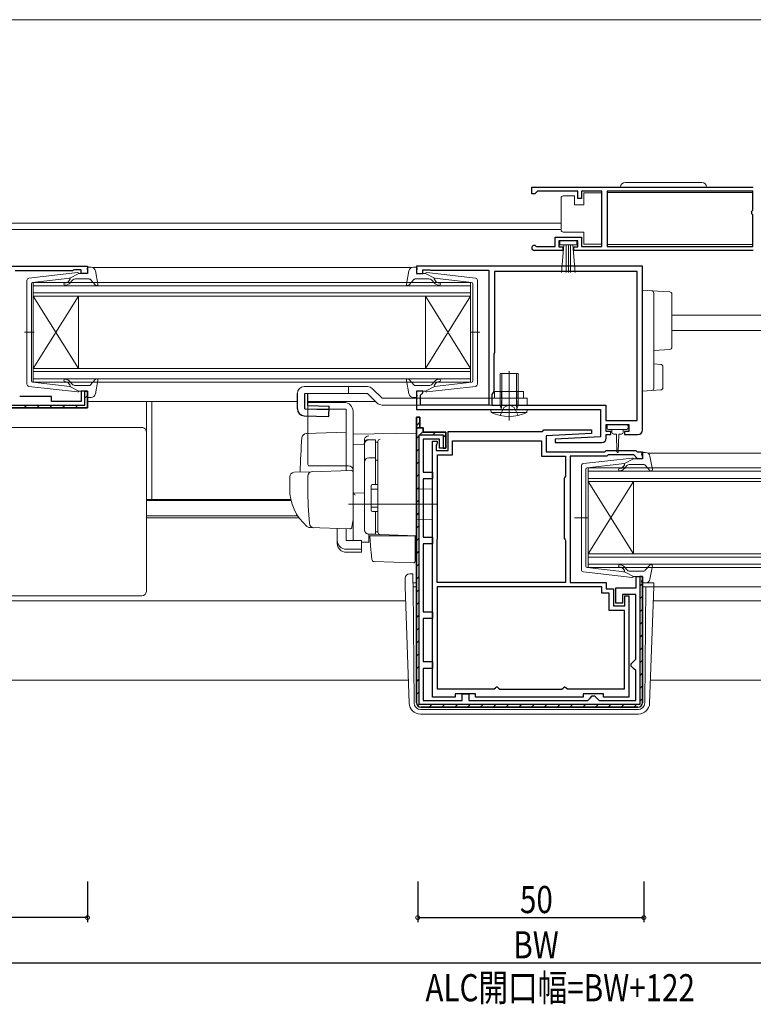
# Model space of a CAD drawing. Extents: x 0 to 1133, y 0 to 806.
# Drawn here: x 592 to 754, y 201 to 419 of the extents above; entities that cross this region are included whole.
import ezdxf

# ---------------------------------------------------------------- set-up
doc = ezdxf.new("R2010")
doc.units = 0
doc.linetypes.add('YHIDDEN_1', pattern=[4, 3, -1])
for name, color, linetype in [('YKK_11', 7, 'CONTINUOUS'), ('YKK_12', 2, 'CONTINUOUS'), ('YKK_13', 4, 'CONTINUOUS'), ('YKK_D', 6, 'CONTINUOUS')]:
    doc.layers.add(name, color=color, linetype=linetype)
doc.styles.get("Standard").update_dxf_attribs({"font": 'ROMANS.SHX', "bigfont": 'EXTFONT.SHX'})

msp = doc.modelspace()

# ---------------------------------------------------------------- linework, layer by layer
at = {"layer": 'YKK_11', "color": 7, "linetype": 'Continuous', "lineweight": 30, "ltscale": 0.5}
for p, q in [((705.14, 380.14), (705.14, 381.64)), ((705.14, 381.64), (754.14, 381.64)), ((705.14, 381.64), (754.14, 381.64)), ((705.84, 380.14), (705.14, 380.14)), ((706.14, 380.44), (705.84, 380.14)), ((706.44, 380.74), (706.14, 380.44)), ((715.34, 380.74), (706.44, 380.74)), ((715.34, 379.14), (715.34, 380.74)), ((716.14, 379.14), (715.34, 379.14)), ((716.14, 380.74), (716.14, 379.14)), ((720.63, 380.74), (716.14, 380.74)), ((720.63, 368.54), (720.63, 380.74)), ((721.83, 380.74), (721.83, 368.54)), ((754.04, 380.74), (721.83, 380.74)), ((754.04, 376.54), (754.04, 380.74)), ((753.84, 376.34), (754.04, 376.54)), ((753.84, 375.74), (753.84, 376.34)), ((754.04, 375.54), (753.84, 375.74)), ((754.04, 368.54), (754.04, 375.54)), ((710.34, 370.54), (716.14, 370.54)), ((710.34, 368.54), (710.34, 370.54)), ((716.14, 370.54), (716.14, 368.54)), ((706.04, 368.61), (706.23, 368.54)), ((706.23, 368.54), (710.34, 368.54)), ((711.14, 369.74), (711.14, 368.44)), ((715.34, 369.74), (711.14, 369.74)), ((711.14, 368.44), (712.04, 368.44)), ((712.04, 368.44), (712.04, 367.64)), ((714.44, 368.44), (715.34, 368.44)), ((714.44, 367.64), (714.44, 368.44)), ((715.34, 368.44), (715.34, 369.74)), ((716.14, 368.54), (720.63, 368.54)), ((721.83, 368.54), (754.04, 368.54)), ((712.04, 367.64), (705.69, 367.64)), ((754.14, 367.64), (714.44, 367.64)), ((559.94, 364.14), (606.94, 364.14)), ((606.94, 364.14), (606.94, 362.54)), ((679.64, 364.14), (679.64, 362.54)), ((729.64, 364.14), (679.64, 364.14)), ((729.64, 327.94), (729.64, 364.14)), ((603.64, 363.14), (590.94, 363.14)), ((603.86, 363.24), (603.64, 363.14)), ((604.08, 363.34), (603.86, 363.24)), ((605.54, 363.34), (604.08, 363.34)), ((605.54, 362.54), (605.54, 363.34)), ((606.94, 362.54), (605.54, 362.54)), ((679.64, 362.54), (681.04, 362.54)), ((681.04, 363.34), (682.61, 363.34)), ((681.04, 362.54), (681.04, 363.34)), ((682.61, 363.34), (682.77, 363.29)), ((682.77, 363.29), (682.94, 363.24)), ((682.94, 363.24), (695.64, 363.24)), ((695.64, 363.24), (695.64, 333.44)), ((696.94, 362.94), (696.94, 345.04)), ((728.44, 362.94), (696.94, 362.94)), ((728.44, 330.04), (728.44, 362.94)), ((728.44, 330.04), (728.44, 362.94)), ((696.84, 344.82), (696.74, 344.6)), ((696.74, 344.6), (696.74, 336.44)), ((696.94, 345.04), (696.84, 344.82)), ((598.94, 335.34), (591.94, 335.34)), ((598.94, 334.24), (598.94, 335.34)), ((605.54, 336.54), (605.54, 334.24)), ((606.94, 336.54), (605.54, 336.54)), ((606.34, 336.54), (606.94, 336.54)), ((606.34, 333.44), (606.34, 336.54)), ((606.94, 336.54), (606.94, 332.84)), ((606.94, 332.84), (606.94, 336.54)), ((679.64, 336.54), (679.64, 332.44)), ((681.04, 336.54), (679.64, 336.54)), ((680.54, 335.64), (680.74, 335.84)), ((680.54, 333.44), (680.54, 335.64)), ((680.74, 335.84), (681.04, 336.14)), ((681.04, 336.14), (681.04, 336.54)), ((696.74, 336.44), (696.34, 335.75)), ((696.34, 335.75), (696.34, 333.44)), ((578.54, 333.44), (606.34, 333.44)), ((605.54, 334.24), (598.94, 334.24)), ((695.64, 333.44), (680.54, 333.44)), ((696.34, 333.44), (721.54, 333.44)), ((721.54, 333.44), (721.54, 330.04)), ((578.94, 332.84), (606.94, 332.84)), ((578.94, 332.84), (606.94, 332.84)), ((606.94, 332.84), (578.94, 332.84)), ((679.64, 332.44), (720.34, 332.44)), ((720.34, 332.44), (720.34, 326.44)), ((679.64, 330.74), (679.64, 328.44)), ((680.44, 330.74), (679.64, 330.74)), ((679.64, 330.74), (680.44, 330.74)), ((679.64, 267.64), (679.64, 330.74)), ((680.44, 328.44), (680.44, 330.74)), ((680.44, 330.74), (680.44, 328.44)), ((721.54, 330.04), (728.44, 330.04)), ((721.64, 329.14), (726.64, 329.14)), ((721.64, 327.64), (721.64, 329.14)), ((726.64, 329.14), (726.64, 327.64)), ((679.64, 328.44), (679.64, 267.64)), ((679.64, 328.44), (680.44, 328.44)), ((679.64, 328.44), (680.44, 328.44)), ((680.44, 328.44), (679.64, 328.44)), ((680.24, 326.84), (685.54, 326.84)), ((680.24, 267.24), (680.24, 326.84)), ((681.14, 328.44), (680.44, 328.44)), ((680.44, 328.44), (681.14, 328.44)), ((681.14, 327.44), (681.14, 328.44)), ((681.14, 328.44), (681.14, 327.44)), ((686.14, 327.44), (681.14, 327.44)), ((681.14, 327.44), (686.14, 327.44)), ((685.54, 326.84), (685.54, 323.94)), ((686.14, 323.94), (686.14, 327.44)), ((686.14, 327.44), (686.14, 323.94)), ((686.64, 327.64), (707.54, 327.64)), ((686.64, 323.44), (686.64, 327.64)), ((707.54, 327.64), (707.84, 327.94)), ((707.84, 327.94), (718.33, 327.94)), ((718.35, 327.17), (708.34, 326.64)), ((708.34, 326.64), (708.34, 323.14)), ((718.33, 327.94), (718.35, 327.17)), ((722.64, 327.64), (721.64, 327.64)), ((721.64, 326.94), (722.64, 326.94)), ((721.64, 326.14), (721.64, 326.94)), ((722.64, 326.94), (722.64, 327.64)), ((725.64, 327.64), (725.64, 326.94)), ((726.64, 327.64), (725.64, 327.64)), ((725.64, 326.94), (728.64, 326.94)), ((681.14, 325.94), (681.14, 318.64)), ((684.74, 325.94), (681.14, 325.94)), ((683.24, 325.44), (684.24, 325.44)), ((683.24, 268.84), (683.24, 325.44)), ((684.14, 324.82), (684.04, 324.6)), ((684.04, 324.6), (684.04, 323.44)), ((684.24, 325.04), (684.14, 324.82)), ((684.24, 325.44), (684.24, 325.04)), ((684.74, 323.94), (684.74, 325.94)), ((687.64, 325.54), (707.34, 325.54)), ((687.64, 322.44), (687.64, 325.54)), ((707.34, 325.54), (707.34, 322.14)), ((720.34, 326.44), (710.33, 325.92)), ((710.33, 325.92), (710.35, 325.14)), ((710.35, 325.14), (720.64, 325.14)), ((684.04, 323.44), (686.64, 323.44)), ((684.34, 322.44), (687.64, 322.44)), ((684.34, 304.04), (684.34, 322.44)), ((686.14, 323.94), (684.74, 323.94)), ((685.54, 323.94), (686.14, 323.94)), ((708.34, 323.14), (721.34, 323.14)), ((721.34, 323.14), (721.64, 323.44)), ((721.64, 323.44), (728.14, 323.44)), ((722.05, 322.44), (721.75, 322.14)), ((727.72, 322.44), (722.05, 322.44)), ((728.15, 322.02), (727.72, 322.44)), ((728.14, 323.44), (728.44, 323.14)), ((728.44, 323.14), (729.64, 323.14)), ((729.64, 323.14), (729.64, 321.54)), ((707.34, 322.14), (712.64, 322.14)), ((712.64, 322.14), (712.64, 317.76)), ((713.64, 322.14), (713.64, 294.24)), ((721.75, 322.14), (713.64, 322.14)), ((728.24, 321.82), (728.15, 322.02)), ((728.54, 321.54), (728.24, 321.82)), ((729.64, 321.54), (728.54, 321.54)), ((681.14, 318.64), (683.24, 318.64)), ((683.24, 318.64), (683.24, 317.14)), ((681.14, 317.14), (681.14, 304.24)), ((683.24, 317.14), (681.14, 317.14)), ((712.49, 317.5), (712.34, 317.24)), ((712.34, 317.24), (712.34, 304.04)), ((712.64, 317.76), (712.49, 317.5)), ((681.14, 304.24), (683.24, 304.24)), ((681.14, 302.74), (681.14, 287.74)), ((683.24, 302.74), (681.14, 302.74)), ((683.24, 304.24), (683.24, 302.74)), ((684.24, 303.71), (684.29, 303.88)), ((684.24, 294.24), (684.24, 303.71)), ((684.29, 303.88), (684.34, 304.04)), ((712.34, 304.04), (712.49, 303.78)), ((712.49, 303.78), (712.64, 303.52)), ((712.64, 303.52), (712.64, 294.24)), ((712.64, 294.24), (684.24, 294.24)), ((712.64, 294.24), (684.24, 294.24)), ((713.64, 294.24), (721.64, 294.24)), ((721.64, 294.24), (721.64, 292.84)), ((728.24, 295.54), (729.64, 295.54)), ((728.24, 293.04), (728.24, 295.54)), ((729.04, 295.54), (729.04, 267.24)), ((729.64, 295.54), (729.04, 295.54)), ((729.64, 267.64), (729.64, 295.54)), ((729.64, 295.54), (729.64, 267.64)), ((684.24, 293.24), (684.24, 270.74)), ((720.64, 293.24), (684.24, 293.24)), ((720.64, 293.24), (684.24, 293.24)), ((720.64, 291.84), (720.64, 293.24)), ((722.24, 291.84), (720.64, 291.84)), ((721.64, 292.84), (723.24, 292.84)), ((722.24, 288.04), (722.24, 291.84)), ((723.24, 292.84), (723.24, 289.04)), ((723.74, 293.04), (728.24, 293.04)), ((723.74, 289.64), (723.74, 293.04)), ((725.24, 289.64), (723.74, 289.64)), ((725.24, 291.54), (725.24, 289.64)), ((728.14, 291.54), (725.24, 291.54)), ((725.74, 291.24), (726.64, 291.24)), ((725.74, 289.04), (725.74, 291.24)), ((726.64, 291.24), (726.64, 268.84)), ((728.14, 277.24), (728.14, 291.54)), ((681.14, 287.74), (683.24, 287.74)), ((683.24, 287.74), (683.24, 286.24)), ((725.64, 288.04), (722.24, 288.04)), ((723.24, 289.04), (725.74, 289.04)), ((725.64, 270.74), (725.64, 288.04)), ((681.14, 286.24), (681.14, 276.74)), ((683.24, 286.24), (681.14, 286.24)), ((681.14, 276.74), (683.24, 276.74)), ((683.24, 276.74), (683.24, 275.24)), ((727.14, 276.24), (727.64, 276.74)), ((727.64, 276.74), (728.14, 277.24)), ((681.14, 275.24), (681.14, 268.14)), ((683.24, 275.24), (681.14, 275.24)), ((727.14, 275.74), (727.14, 276.24)), ((727.64, 275.24), (727.14, 275.74)), ((728.14, 274.74), (727.64, 275.24)), ((728.14, 268.14), (728.14, 274.74)), ((684.24, 270.74), (696.82, 270.74)), ((696.82, 270.74), (697.1, 270.94)), ((697.1, 270.94), (697.39, 271.14)), ((697.39, 271.14), (697.49, 271.14)), ((697.49, 271.14), (697.78, 270.89)), ((697.78, 270.89), (698.08, 270.64)), ((698.08, 270.64), (711.8, 270.64)), ((711.8, 270.64), (712.09, 270.89)), ((712.09, 270.89), (712.39, 271.14)), ((712.39, 271.14), (712.49, 271.14)), ((712.49, 271.14), (712.77, 270.94)), ((712.77, 270.94), (713.05, 270.74)), ((713.05, 270.74), (725.64, 270.74)), ((681.14, 268.14), (689.74, 268.14)), ((688.24, 268.84), (683.24, 268.84)), ((688.24, 269.64), (688.24, 268.84)), ((692.74, 269.64), (688.24, 269.64)), ((689.74, 269.64), (691.24, 269.64)), ((689.74, 268.14), (689.74, 269.64)), ((691.24, 269.64), (691.24, 268.14)), ((691.24, 268.14), (717.54, 268.14)), ((692.74, 268.84), (692.74, 269.64)), ((716.54, 268.84), (692.74, 268.84)), ((716.54, 269.64), (716.54, 268.84)), ((721.04, 269.64), (716.54, 269.64)), ((717.54, 268.14), (718.04, 268.64)), ((718.04, 268.64), (718.54, 269.14)), ((718.54, 269.14), (719.04, 269.14)), ((719.04, 269.14), (719.54, 268.64)), ((719.54, 268.64), (720.04, 268.14)), ((720.04, 268.14), (728.14, 268.14)), ((721.04, 268.84), (721.04, 269.64)), ((726.64, 268.84), (721.04, 268.84)), ((729.04, 267.24), (680.24, 267.24)), ((680.64, 266.64), (728.64, 266.64)), ((728.64, 266.64), (680.64, 266.64))]:
    msp.add_line(p, q, dxfattribs=at)
at = {"layer": 'YKK_11', "color": 7}
for p, q in [((606.34, 334.99), (606.94, 335.59)), ((592.88, 332.84), (593.48, 333.44)), ((595.71, 332.84), (596.31, 333.44)), ((598.54, 332.84), (599.14, 333.44)), ((601.36, 332.84), (601.96, 333.44)), ((604.19, 332.84), (604.79, 333.44)), ((679.64, 328.87), (680.44, 329.67)), ((679.64, 326.04), (680.24, 326.64)), ((680.44, 326.84), (681.18, 327.59)), ((683.27, 326.84), (683.87, 327.44)), ((685.54, 326.28), (686.14, 326.88)), ((679.64, 323.21), (680.24, 323.81)), ((679.64, 320.38), (680.24, 320.98)), ((679.64, 317.56), (680.24, 318.16)), ((679.64, 314.73), (680.24, 315.33)), ((679.64, 311.9), (680.24, 312.5)), ((679.64, 309.07), (680.24, 309.67)), ((679.64, 306.24), (680.24, 306.84)), ((679.64, 303.41), (680.24, 304.01)), ((679.64, 300.59), (680.24, 301.19)), ((679.64, 297.76), (680.24, 298.36)), ((679.64, 294.93), (680.24, 295.53)), ((729.04, 293.42), (729.64, 294.02)), ((679.64, 292.1), (680.24, 292.7)), ((679.64, 289.27), (680.24, 289.87)), ((729.04, 290.59), (729.64, 291.19)), ((729.04, 287.76), (729.64, 288.36)), ((679.64, 286.44), (680.24, 287.04)), ((729.04, 284.93), (729.64, 285.53)), ((679.64, 283.61), (680.24, 284.21)), ((679.64, 280.79), (680.24, 281.39)), ((729.04, 282.1), (729.64, 282.7)), ((729.04, 279.27), (729.64, 279.87)), ((679.64, 277.96), (680.24, 278.56)), ((729.04, 276.45), (729.64, 277.05)), ((679.64, 275.13), (680.24, 275.73)), ((679.64, 272.3), (680.24, 272.9)), ((729.04, 273.62), (729.64, 274.22)), ((679.64, 269.47), (680.24, 270.07)), ((729.04, 270.79), (729.64, 271.39)), ((729.04, 267.96), (729.64, 268.56)), ((679.93, 266.94), (680.35, 267.36)), ((682.47, 266.64), (683.07, 267.24)), ((685.29, 266.64), (685.89, 267.24)), ((688.12, 266.64), (688.72, 267.24)), ((690.95, 266.64), (691.55, 267.24)), ((693.78, 266.64), (694.38, 267.24)), ((696.61, 266.64), (697.21, 267.24)), ((699.44, 266.64), (700.04, 267.24)), ((702.26, 266.64), (702.86, 267.24)), ((705.09, 266.64), (705.69, 267.24)), ((707.92, 266.64), (708.52, 267.24)), ((710.75, 266.64), (711.35, 267.24)), ((713.58, 266.64), (714.18, 267.24)), ((716.41, 266.64), (717.01, 267.24)), ((719.24, 266.64), (719.84, 267.24)), ((722.06, 266.64), (722.66, 267.24)), ((724.89, 266.64), (725.49, 267.24)), ((727.72, 266.64), (728.32, 267.24))]:
    msp.add_line(p, q, dxfattribs=at)
at = {"layer": 'YKK_11', "color": 7, "linetype": 'Continuous', "lineweight": 30, "ltscale": 0.5}
for centre, radius, start, end in [((705.69, 368.19), 0.55, 49.8806, 270), ((728.64, 327.94), 1, 270, 360), ((720.64, 326.14), 1, 270.0021, 360), ((680.64, 267.64), 1, 180, 270), ((680.64, 267.64), 1, 180, 270), ((680.64, 267.64), 1, 180, 270), ((728.64, 267.64), 1, 270, 360), ((728.64, 267.64), 1, 270, 360)]:
    msp.add_arc(centre, radius, start, end, dxfattribs=at)
at = {"layer": 'YKK_12', "color": 2, "linetype": 'Continuous', "lineweight": 13}
for p, q in [((508.94, 418.64), (900.94, 418.64)), ((721.84, 380.44), (754.04, 380.44)), ((554.44, 373.64), (711.63, 373.64)), ((554.44, 372.24), (711.63, 372.24)), ((721.84, 368.94), (754.04, 368.94)), ((608.14, 363.84), (678.53, 363.84)), ((594.94, 360.54), (691.64, 360.54)), ((594.94, 357.54), (594.94, 360.54)), ((691.64, 359.84), (594.94, 359.84)), ((691.64, 360.54), (691.64, 357.54)), ((594.94, 358.24), (691.64, 358.24)), ((691.64, 357.54), (594.94, 357.54)), ((594.94, 357.54), (594.94, 341.54)), ((594.94, 357.54), (604.94, 341.54)), ((594.94, 341.54), (604.94, 357.54)), ((604.94, 357.54), (604.94, 341.54)), ((681.64, 357.54), (681.64, 341.54)), ((691.64, 357.54), (681.64, 341.54)), ((691.64, 341.54), (681.64, 357.54)), ((691.64, 357.54), (691.64, 341.54)), ((736.14, 353.34), (831.44, 353.34)), ((736.14, 349.94), (831.44, 349.94)), ((594.94, 341.54), (691.64, 341.54)), ((594.94, 338.54), (594.94, 341.54)), ((691.64, 340.84), (594.94, 340.84)), ((691.64, 341.54), (691.64, 338.54)), ((594.94, 339.24), (691.64, 339.24)), ((691.64, 338.54), (594.94, 338.54)), ((606.94, 334.24), (653.34, 334.24)), ((621.19, 312.56), (621.19, 334.24)), ((655.68, 334.24), (670.64, 334.24)), ((730.83, 322.84), (801.64, 322.84)), ((717.64, 319.54), (814.94, 319.54)), ((717.64, 316.54), (717.64, 319.54)), ((814.94, 318.84), (717.64, 318.84)), ((717.64, 317.24), (814.94, 317.24)), ((814.94, 316.54), (717.64, 316.54)), ((717.64, 316.54), (717.64, 300.54)), ((717.64, 316.54), (727.64, 300.54)), ((717.64, 300.54), (727.64, 316.54)), ((727.64, 316.54), (727.64, 300.54)), ((619.94, 312.56), (651.9, 312.56)), ((619.94, 312.34), (651.95, 312.34)), ((619.94, 308.94), (653.41, 308.94)), ((619.94, 308.54), (653.68, 308.54)), ((717.64, 300.54), (814.94, 300.54)), ((717.64, 297.54), (717.64, 300.54)), ((814.94, 299.84), (717.64, 299.84)), ((717.64, 298.24), (814.94, 298.24)), ((814.94, 297.54), (717.64, 297.54)), ((729.64, 293.24), (730.37, 293.24)), ((732.12, 293.24), (802.94, 293.24)), ((558.64, 290.14), (677.26, 290.14)), ((732.01, 290.14), (851.24, 290.14)), ((562.44, 272.64), (677.88, 272.64)), ((731.4, 272.64), (847.44, 272.64))]:
    msp.add_line(p, q, dxfattribs=at)
at = {"layer": 'YKK_13', "color": 4, "linetype": 'Continuous', "lineweight": 13, "ltscale": 0.5}
for p, q in [((742.79, 382.64), (725.79, 382.64)), ((711.63, 378.69), (711.63, 379.19)), ((712.13, 379.69), (714.63, 379.69)), ((714.63, 379.69), (714.63, 377.69)), ((716.63, 377.69), (716.63, 380.39)), ((716.63, 380.39), (720.63, 380.39)), ((720.63, 380.39), (720.63, 368.99)), ((711.63, 372.69), (711.63, 378.69)), ((714.63, 377.69), (716.63, 377.69)), ((711.63, 372.19), (711.63, 372.69)), ((716.63, 371.69), (712.13, 371.69)), ((716.63, 368.99), (716.63, 371.69)), ((715.14, 369.74), (711.34, 369.74)), ((711.34, 369.74), (711.34, 368.89)), ((711.34, 368.89), (715.14, 368.89)), ((711.7, 362.77), (712.24, 368.89)), ((712.74, 368.89), (712.74, 362.74)), ((713.24, 368.89), (713.24, 362.74)), ((713.74, 368.89), (713.74, 362.74)), ((714.77, 362.77), (714.24, 368.89)), ((715.14, 368.89), (715.14, 369.74)), ((720.63, 368.99), (716.63, 368.99)), ((607.03, 362.92), (606.85, 363.56)), ((607.71, 363.94), (607.14, 363.94)), ((678.97, 363.94), (679.54, 363.94)), ((679.65, 362.92), (679.82, 363.56)), ((593.98, 361.5), (604.72, 362.74)), ((594.8, 360.57), (603.04, 361.53)), ((605.04, 362.54), (603.04, 361.53)), ((604.3, 361.34), (607.3, 361.34)), ((605.04, 362.54), (606.74, 362.54)), ((608.69, 363.13), (609.23, 360.2)), ((677.98, 363.13), (677.44, 360.2)), ((682.37, 361.34), (679.37, 361.34)), ((681.64, 362.54), (679.94, 362.54)), ((681.64, 362.54), (683.64, 361.53)), ((692.69, 361.5), (681.95, 362.74)), ((691.87, 360.57), (683.64, 361.53)), ((593.54, 338.09), (593.54, 361)), ((594.54, 360.28), (594.54, 349.54)), ((603.05, 361.18), (602.73, 360.8)), ((603.11, 360.48), (603.54, 360.99)), ((607.53, 361.25), (608.72, 359.94)), ((679.15, 361.25), (677.96, 359.94)), ((683.56, 360.48), (683.14, 360.99)), ((683.62, 361.18), (683.94, 360.8)), ((692.14, 360.28), (692.14, 349.54)), ((693.14, 338.09), (693.14, 361)), ((595.12, 349.54), (592.99, 349.54)), ((594.54, 338.81), (594.54, 349.54)), ((691.56, 349.54), (693.69, 349.54)), ((692.14, 338.81), (692.14, 349.54)), ((702.14, 340.44), (698.14, 340.44)), ((698.14, 340.44), (698.14, 333.44)), ((700.39, 340.44), (699.89, 340.44)), ((700.14, 340.19), (700.14, 340.69)), ((702.14, 340.44), (702.14, 333.44)), ((593.98, 337.59), (604.72, 336.35)), ((594.8, 338.51), (603.04, 337.56)), ((603.05, 337.9), (602.73, 338.29)), ((605.04, 336.54), (603.04, 337.56)), ((603.11, 338.61), (603.54, 338.1)), ((604.3, 337.74), (607.3, 337.74)), ((607.53, 337.84), (608.72, 339.15)), ((608.69, 335.96), (609.23, 338.89)), ((654.84, 337.54), (668.84, 337.54)), ((677.98, 335.96), (677.44, 338.89)), ((679.15, 337.84), (677.96, 339.15)), ((682.37, 337.74), (679.37, 337.74)), ((681.64, 336.54), (683.64, 337.56)), ((692.69, 337.59), (681.95, 336.35)), ((683.56, 338.61), (683.14, 338.1)), ((683.62, 337.9), (683.94, 338.29)), ((691.87, 338.51), (683.64, 337.56)), ((700.14, 332.54), (700.14, 338.1)), ((605.04, 336.54), (606.74, 336.54)), ((607.03, 336.16), (606.85, 335.52)), ((653.34, 332.6), (653.34, 336.04)), ((654.96, 336.04), (668.84, 336.04)), ((679.65, 336.16), (679.82, 335.52)), ((681.64, 336.54), (679.94, 336.54)), ((703.34, 336.44), (696.94, 336.44)), ((696.94, 334.94), (696.94, 336.44)), ((703.34, 334.94), (703.34, 336.44)), ((607.71, 335.14), (607.14, 335.14)), ((655.64, 320.54), (655.64, 334.04)), ((655.64, 334.04), (663.64, 334.04)), ((672.06, 334.94), (704.14, 334.94)), ((678.97, 335.14), (679.54, 335.14)), ((698.14, 333.44), (698.4, 332.71)), ((698.14, 333.44), (702.14, 333.44)), ((702.14, 333.44), (701.88, 332.71)), ((704.14, 334.94), (704.14, 333.44)), ((664.14, 332.54), (655.64, 332.54)), ((664.14, 320.04), (664.14, 332.54)), ((665.64, 332.04), (665.64, 307.74)), ((704.14, 332.44), (696.14, 332.44)), ((696.14, 332.44), (696.2, 331.8)), ((696.2, 331.8), (704.08, 331.8)), ((704.14, 332.44), (704.08, 331.8)), ((668.14, 305.89), (668.14, 324.77)), ((669.14, 325.77), (670.64, 325.77)), ((670.64, 315.89), (670.64, 325.79)), ((670.64, 325.26), (671.14, 325.26)), ((671.14, 325.26), (671.14, 315.89)), ((729.62, 321.92), (729.45, 322.56)), ((730.3, 322.94), (729.73, 322.94)), ((669.14, 321.82), (670.64, 321.82)), ((670.64, 321.3), (671.14, 321.3)), ((716.13, 297.09), (716.13, 320)), ((716.58, 320.5), (727.32, 321.74)), ((717.4, 319.57), (725.63, 320.53)), ((725.65, 320.18), (725.33, 319.8)), ((727.63, 321.54), (725.63, 320.53)), ((725.71, 319.48), (726.13, 319.99)), ((726.9, 320.34), (729.9, 320.34)), ((727.63, 321.54), (729.33, 321.54)), ((730.12, 320.25), (731.31, 318.94)), ((731.29, 322.13), (731.83, 319.2)), ((717.13, 319.28), (717.13, 308.54)), ((669.94, 315.89), (671.14, 315.89)), ((669.64, 315.59), (669.64, 310.19)), ((669.64, 314.89), (671.14, 314.89)), ((669.64, 310.89), (671.14, 310.89)), ((669.94, 309.89), (671.14, 309.89)), ((670.64, 304.89), (670.64, 309.89)), ((671.14, 309.89), (671.14, 305.39)), ((717.71, 308.54), (714.58, 308.54)), ((717.13, 297.81), (717.13, 308.54)), ((670.64, 304.89), (669.14, 304.89)), ((670.64, 305.39), (671.14, 305.39)), ((716.58, 296.59), (727.32, 295.35)), ((717.4, 297.51), (725.63, 296.56)), ((725.65, 296.9), (725.33, 297.29)), ((727.63, 295.54), (725.63, 296.56)), ((725.71, 297.61), (726.13, 297.1)), ((726.9, 296.74), (729.9, 296.74)), ((730.12, 296.84), (731.31, 298.15)), ((731.29, 294.96), (731.83, 297.89)), ((727.63, 295.54), (729.33, 295.54)), ((729.62, 295.16), (729.45, 294.52)), ((730.3, 294.14), (729.73, 294.14))]:
    msp.add_line(p, q, dxfattribs=at)
at = {"layer": 'YKK_13', "color": 4, "linetype": 'Continuous', "lineweight": 13}
for p, q in [((729.64, 358.84), (731.67, 358.72)), ((729.64, 356.85), (729.64, 358.84)), ((729.64, 358.84), (731.67, 358.72)), ((729.64, 356.85), (729.64, 358.84)), ((731.67, 358.72), (735.67, 358.48)), ((731.67, 358.72), (735.67, 358.48)), ((732.14, 358.22), (732.14, 356.72)), ((732.14, 358.22), (732.14, 356.72)), ((736.14, 357.98), (736.14, 356.48)), ((736.14, 357.98), (736.14, 356.48)), ((729.64, 356.85), (729.64, 351.49)), ((729.64, 356.85), (729.64, 351.49)), ((732.14, 356.72), (732.14, 351.49)), ((732.14, 356.72), (732.14, 351.49)), ((736.14, 356.48), (736.14, 347.76)), ((736.14, 356.48), (736.14, 347.76)), ((729.64, 351.49), (729.64, 349.03)), ((729.64, 351.49), (729.64, 349.03)), ((732.14, 351.49), (732.14, 348.74)), ((732.14, 351.49), (732.14, 348.74)), ((729.64, 346.57), (729.64, 338.54)), ((729.64, 346.57), (729.64, 338.54)), ((732.14, 346.53), (732.14, 338.66)), ((732.14, 346.53), (732.14, 338.66)), ((736.14, 347.76), (736.14, 346.26)), ((736.14, 347.76), (736.14, 346.26)), ((735.67, 345.76), (732.14, 345.54)), ((735.67, 345.76), (732.14, 345.54)), ((732.14, 342.54), (733.67, 342.45)), ((732.14, 342.54), (733.67, 342.45)), ((734.14, 341.95), (734.14, 337.29)), ((734.14, 341.95), (734.14, 337.29)), ((698.52, 333.44), (698.52, 340.44)), ((700.14, 330.02), (700.14, 340.96)), ((701.76, 333.44), (701.76, 340.44)), ((664.64, 337.54), (664.64, 336.04)), ((729.64, 336.54), (729.64, 338.54)), ((729.64, 336.54), (729.64, 338.54)), ((732.14, 338.66), (732.14, 337.17)), ((732.14, 338.66), (732.14, 337.17)), ((668.84, 336.04), (671, 333.88)), ((669.9, 337.1), (672.06, 334.94)), ((731.67, 336.67), (729.64, 336.54)), ((731.67, 336.67), (729.64, 336.54)), ((733.67, 336.79), (731.67, 336.67)), ((733.67, 336.79), (731.67, 336.67)), ((619.94, 334.24), (619.94, 328.04)), ((672.06, 333.44), (704.14, 333.44)), ((698.52, 333.44), (698.41, 332.62)), ((701.76, 333.44), (701.87, 332.62)), ((702.14, 334.94), (702.14, 333.44)), ((721.84, 328.84), (721.84, 328.34)), ((726.14, 329.14), (722.14, 329.14)), ((726.44, 328.34), (726.44, 328.84)), ((575.47, 328.52), (618.94, 328.52)), ((619.94, 328.04), (619.94, 327.52)), ((619.94, 327.52), (619.94, 326.52)), ((619.94, 326.52), (619.94, 302.54)), ((664.14, 327.48), (655.31, 327.18)), ((664.14, 327.48), (664.14, 318.98)), ((679.64, 327.24), (665.64, 326.99)), ((665.64, 324.76), (665.64, 326.99)), ((665.64, 326.54), (665.64, 326.55)), ((665.64, 326.34), (665.64, 326.54)), ((679.64, 322.44), (679.64, 327.24)), ((722.14, 328.04), (726.14, 328.04)), ((722.89, 328.04), (722.89, 327.44)), ((723.29, 327.04), (723.89, 327.04)), ((723.89, 327.04), (723.99, 323.09)), ((724.39, 327.04), (724.29, 323.09)), ((724.39, 327.04), (724.99, 327.04)), ((725.39, 327.44), (725.39, 328.04)), ((665.64, 324.76), (668.14, 324.8)), ((665.64, 313.58), (665.64, 324.76)), ((668.14, 324.86), (668.14, 325.65)), ((668.14, 305.9), (668.14, 324.86)), ((671.14, 325.38), (671.14, 325.42)), ((671.14, 321.74), (671.14, 325.38)), ((671.14, 324.07), (671.14, 323.62)), ((679.64, 322.44), (679.64, 321.48)), ((664.64, 320.04), (655.77, 320.04)), ((671.14, 321.26), (671.14, 321.74)), ((671.14, 305.82), (671.14, 321.26)), ((679.64, 305.54), (679.64, 321.48)), ((652.6, 318.58), (656.39, 318.71)), ((656.39, 318.71), (665.12, 319.02)), ((665.64, 318.52), (665.64, 308.04)), ((651.64, 317.58), (651.64, 315.04)), ((655.64, 315.04), (655.64, 317.74)), ((671.14, 316.04), (671.14, 316.54)), ((665.64, 314.74), (665.64, 315.34)), ((665.64, 313.74), (665.64, 314.34)), ((668.14, 314.04), (665.64, 313.99)), ((665.64, 310.25), (665.64, 313.99)), ((665.64, 313.22), (665.64, 313.58)), ((683.14, 314.84), (679.64, 314.9)), ((683.14, 314.84), (683.14, 308.24)), ((684.14, 311.54), (664.64, 311.54)), ((665.64, 312.26), (665.64, 313.22)), ((665.64, 312.22), (665.64, 312.26)), ((665.64, 310.74), (665.64, 311.34)), ((665.64, 309.74), (665.64, 310.34)), ((665.64, 309.74), (665.64, 310.34)), ((665.64, 309.74), (665.64, 310.34)), ((665.64, 309.41), (665.64, 310.25)), ((665.64, 309.74), (665.64, 308.04)), ((665.64, 309.74), (665.64, 308.04)), ((665.64, 303.67), (665.64, 309.41)), ((671.14, 309.34), (671.14, 309.84)), ((665.6, 307.78), (665.4, 306.49)), ((665.64, 308.04), (665.6, 307.78)), ((683.14, 308.24), (679.64, 308.18)), ((656.9, 306.34), (656.05, 306.37)), ((664.89, 306.06), (656.06, 306.37)), ((662.14, 303.53), (662.14, 306.16)), ((664.14, 303.53), (664.14, 306.09)), ((671.62, 304.82), (669.1, 304.9)), ((669.1, 304.9), (669.1, 303.12)), ((671.14, 305.32), (671.14, 305.82)), ((679.64, 304.54), (671.62, 304.82)), ((679.64, 305.54), (679.64, 304.54)), ((662.14, 302.87), (662.14, 303.53)), ((667.54, 303.53), (664.14, 303.53)), ((667.54, 303.53), (667.54, 301.58)), ((667.54, 303.15), (669.1, 303.12)), ((669.61, 301.38), (669.34, 304.54)), ((669.34, 304.54), (669.37, 304.54)), ((669.37, 304.54), (679.34, 304.54)), ((678.64, 304.57), (679.64, 304.54)), ((679.34, 304.54), (679.34, 301.19)), ((619.94, 302.54), (619.94, 299.27)), ((664.14, 301.58), (667.54, 301.58)), ((664.14, 300.92), (667.54, 300.92)), ((667.54, 301.58), (667.54, 300.92)), ((669.65, 300.93), (669.61, 301.38)), ((669.79, 299.31), (669.65, 300.93)), ((679.34, 301.19), (679.34, 300.56)), ((679.34, 300.56), (679.34, 298.85)), ((619.94, 299.27), (619.94, 292.68)), ((670.28, 298.85), (679.03, 298.55)), ((678.16, 296.11), (678.88, 296.11)), ((678.16, 296.11), (678.88, 296.11)), ((678.16, 296.11), (678.16, 296.11)), ((678.88, 295.24), (678.88, 296.11)), ((677.13, 294.12), (677.16, 295.15)), ((677.13, 294.12), (677.16, 293.24)), ((678.89, 294.76), (678.88, 295.24)), ((678.9, 293.24), (678.89, 294.76)), ((678.89, 294.14), (679.64, 294.14)), ((729.64, 294.14), (731.65, 294.14)), ((732.15, 294.12), (732.12, 293.24)), ((619.94, 292.68), (619.94, 292.26)), ((677.16, 293.24), (678.05, 267.56)), ((679.12, 267.63), (678.9, 293.24)), ((678.9, 293.24), (679.64, 293.24)), ((729.64, 293.24), (730.37, 293.24)), ((730.15, 267.63), (730.37, 293.24)), ((730.37, 293.24), (731.12, 293.24)), ((732.12, 293.24), (731.12, 293.24)), ((731.22, 267.56), (732.12, 293.24)), ((618.94, 291.26), (555.44, 291.26)), ((680.62, 266.14), (680.55, 266.14)), ((680.62, 266.14), (728.65, 266.14)), ((728.72, 266.14), (728.65, 266.14)), ((680.55, 265.14), (728.72, 265.14))]:
    msp.add_line(p, q, dxfattribs=at)
at = {"layer": 'YKK_13', "color": 4, "linetype": 'Continuous', "lineweight": 30}
for p, q in [((653.34, 332.6), (653.34, 336.04)), ((654.96, 332.6), (654.96, 336.04)), ((655.68, 333.34), (655.68, 336.04)), ((655.68, 333.34), (660.34, 333.21)), ((660.28, 330.95), (660.34, 333.21)), ((654.8, 331.1), (660.28, 330.95)), ((654.96, 332.6), (660.32, 332.44))]:
    msp.add_line(p, q, dxfattribs=at)
at = {"layer": 'YKK_13', "color": 4, "linetype": 'YHIDDEN_1', "lineweight": 13, "ltscale": 0.5}
for p, q in [((698.14, 336.44), (698.14, 333.44)), ((698.44, 336.44), (698.44, 333.44)), ((701.84, 336.44), (701.84, 333.44)), ((702.14, 336.44), (702.14, 334.94))]:
    msp.add_line(p, q, dxfattribs=at)
at = {"layer": 'YKK_13', "color": 4, "linetype": 'YHIDDEN_1', "lineweight": 13}
for p, q in [((698.99, 332.89), (700.14, 333.5)), ((701.28, 332.89), (700.14, 333.5)), ((698.14, 331.16), (698.99, 332.89)), ((702.14, 331.16), (701.28, 332.89))]:
    msp.add_line(p, q, dxfattribs=at)
at = {"layer": 'YKK_13', "color": 4, "linetype": 'Continuous', "lineweight": 13, "ltscale": 0.5}
for centre, radius, start, end in [((725.79, 381.64), 1, 90, 180), ((742.79, 381.64), 1, 0, 90), ((712.13, 379.19), 0.5, 90, 180), ((712.13, 372.19), 0.5, 180, 270), ((607.14, 363.64), 0.3, 90, 195.5654), ((607.71, 362.94), 1, 10.5121, 90), ((678.97, 362.94), 1, 90, 169.4879), ((679.54, 363.64), 0.3, 344.4346, 90), ((594.04, 361), 0.5, 96.6209, 180), ((602.9, 361.31), 0.2, 320, 96.6209), ((604.3, 360.34), 1, 90, 140), ((604.75, 362.44), 0.3, 19.4712, 96.6209), ((606.74, 362.84), 0.3, 270, 15.5654), ((607.3, 361.04), 0.3, 42.3553, 90), ((679.37, 361.04), 0.3, 90, 137.6447), ((679.94, 362.84), 0.3, 164.4346, 270), ((681.92, 362.44), 0.3, 83.3791, 160.5288), ((682.37, 360.34), 1, 40, 90), ((683.78, 361.31), 0.2, 83.3791, 220), ((692.64, 361), 0.5, 0, 83.3791), ((594.84, 360.28), 0.3, 96.6209, 180), ((601.96, 360.19), 0.25, 90, 270), ((601.96, 361.44), 1, 270, 320), ((601.96, 361.44), 1.5, 270, 320), ((608.94, 360.14), 0.3, 222.3553, 10.5121), ((677.74, 360.14), 0.3, 169.4879, 317.6447), ((684.71, 361.44), 1.5, 220, 270), ((684.71, 361.44), 1, 220, 270), ((684.71, 360.19), 0.25, 270, 90), ((691.84, 360.28), 0.3, 0, 83.3791), ((594.04, 338.09), 0.5, 180, 263.3791), ((594.84, 338.81), 0.3, 180, 263.3791), ((601.96, 338.89), 0.25, 90, 270), ((601.96, 337.64), 1.5, 40, 90), ((601.96, 337.64), 1, 40, 90), ((602.9, 337.77), 0.2, 263.3791, 40), ((604.3, 338.74), 1, 220, 270), ((607.3, 338.04), 0.3, 270, 317.6447), ((608.94, 338.94), 0.3, 349.4879, 137.6447), ((654.84, 336.04), 1.5, 90, 180), ((668.84, 336.04), 1.5, 45, 90), ((677.74, 338.94), 0.3, 42.3553, 190.5121), ((679.37, 338.04), 0.3, 222.3553, 270), ((682.37, 338.74), 1, 270, 320), ((684.71, 337.64), 1.5, 90, 140), ((683.78, 337.77), 0.2, 140, 276.6209), ((684.71, 337.64), 1, 90, 140), ((684.71, 338.89), 0.25, 270, 90), ((691.84, 338.81), 0.3, 276.6209, 0), ((692.64, 338.09), 0.5, 276.6209, 0), ((604.75, 336.64), 0.3, 263.3791, 340.5288), ((606.74, 336.24), 0.3, 344.4346, 90), ((607.14, 335.44), 0.3, 164.4346, 270), ((607.71, 336.14), 1, 270, 349.4879), ((678.97, 336.14), 1, 190.5121, 270), ((679.54, 335.44), 0.3, 270, 15.5654), ((679.94, 336.24), 0.3, 90, 195.5654), ((681.92, 336.64), 0.3, 199.4712, 276.6209), ((663.64, 332.04), 2, 0, 90), ((700.14, 340.44), 9.5, 245.4723, 294.5277), ((698.21, 332.64), 0.2, 270, 19.4219), ((702.07, 332.64), 0.2, 160.5781, 270), ((669.14, 324.77), 1, 90, 180), ((729.73, 322.64), 0.3, 90, 195.5654), ((730.3, 321.94), 1, 10.5121, 90), ((656.64, 320.54), 1, 180, 210), ((669.14, 320.82), 1, 90, 180), ((716.63, 320), 0.5, 96.6209, 180), ((725.49, 320.31), 0.2, 320, 96.6209), ((726.9, 319.34), 1, 90, 140), ((727.35, 321.44), 0.3, 19.4712, 96.6209), ((729.33, 321.84), 0.3, 270, 15.5654), ((729.9, 320.04), 0.3, 42.3553, 90), ((717.43, 319.28), 0.3, 96.6209, 180), ((724.56, 319.19), 0.25, 90, 270), ((724.56, 320.44), 1, 270, 320), ((724.56, 320.44), 1.5, 270, 320), ((731.53, 319.14), 0.3, 222.3553, 10.5121), ((669.94, 315.59), 0.3, 90, 180), ((669.94, 310.19), 0.3, 180, 270), ((669.14, 305.89), 1, 180, 270), ((731.53, 297.94), 0.3, 349.4879, 137.6447), ((716.63, 297.09), 0.5, 180, 263.3791), ((717.43, 297.81), 0.3, 180, 263.3791), ((724.56, 297.89), 0.25, 90, 270), ((724.56, 296.64), 1.5, 40, 90), ((724.56, 296.64), 1, 40, 90), ((725.49, 296.77), 0.2, 263.3791, 40), ((726.9, 297.74), 1, 220, 270), ((729.9, 297.04), 0.3, 270, 317.6447), ((727.35, 295.64), 0.3, 263.3791, 340.5288), ((729.33, 295.24), 0.3, 344.4346, 90), ((729.73, 294.44), 0.3, 164.4346, 270), ((730.3, 295.14), 1, 270, 349.4879)]:
    msp.add_arc(centre, radius, start, end, dxfattribs=at)
at = {"layer": 'YKK_13', "color": 4, "linetype": 'Continuous', "lineweight": 13}
for centre, radius, start, end in [((731.64, 358.22), 0.5, 0, 86.5), ((731.64, 358.22), 0.5, 0, 86.5), ((735.64, 357.98), 0.5, 0, 86.5), ((735.64, 357.98), 0.5, 0, 86.5), ((735.64, 346.26), 0.5, 273.5, 0), ((735.64, 346.26), 0.5, 273.5, 0), ((733.64, 341.95), 0.5, 0, 86.5), ((733.64, 341.95), 0.5, 0, 86.5), ((731.64, 337.17), 0.5, 273.5, 0), ((731.64, 337.17), 0.5, 273.5, 0), ((733.64, 337.29), 0.5, 273.5, 0), ((733.64, 337.29), 0.5, 273.5, 0), ((672.06, 334.94), 1.5, 225, 270), ((722.14, 328.84), 0.3, 90, 180), ((726.14, 328.84), 0.3, 0, 90), ((618.94, 327.52), 0.999, 0.0535, 90.0535), ((655.35, 326.18), 1, 92, 175.1492), ((669.14, 325.65), 1.01, 92.3929, 128.6594), ((722.14, 328.34), 0.3, 180, 270), ((723.29, 327.44), 0.4, 180, 270), ((724.99, 327.44), 0.4, 270, 359.9978), ((726.14, 328.34), 0.3, 270, 0), ((768.94, 316.54), 115, 175.1492, 178.9576), ((669.14, 325.65), 1, 128.5722, 180), ((669.13, 324.86), 0.998, 91.8752, 180.0176), ((671.71, 325.37), 0.569, 98.6541, 174.8787), ((724.14, 323.09), 0.15, 181.5265, 358.4731), ((664.64, 319.04), 1, 0, 90), ((652.64, 317.58), 1, 92, 180), ((656.64, 317.74), 1, 92, 180), ((665.14, 318.52), 0.5, 0, 92), ((662.64, 314.94), 11, 179.4814, 229.1719), ((736.64, 315.05), 81, 180.0086, 185.5306), ((660.64, 308.11), 7.72, 44.7071, 49.6811), ((657.01, 307.34), 1, 185.5306, 268), ((656.1, 307.37), 1, 229.1719, 268), ((664.91, 306.56), 0.5, 268, 351.4692), ((669.14, 305.9), 1, 180, 268), ((671.64, 305.32), 0.5, 180, 268), ((666.14, 303.67), 0.5, 180, 196.5703), ((670.29, 299.35), 0.5, 185, 268.027), ((679.04, 298.85), 0.3, 268, 0), ((680.55, 267.64), 2.5, 182, 270), ((680.62, 267.64), 1.5, 180.5, 270), ((728.65, 267.64), 1.5, 270, 359.5), ((728.72, 267.64), 2.5, 270, 358)]:
    msp.add_arc(centre, radius, start, end, dxfattribs=at)
at = {"layer": 'YKK_13', "color": 4, "linetype": 'Continuous', "lineweight": 30}
msp.add_arc((654.84, 332.6), 1.5, 180, 268.3634, dxfattribs=at)
at = {"layer": 'YKK_13', "color": 4, "linetype": 'Continuous', "lineweight": 13}
for centre, major_axis, ratio, start_param, end_param in [((664.14, 303.53), (2, 0), 0.971846, 3.141593, 4.712389), ((664.14, 302.87), (2, 0), 0.971846, 3.141593, 4.712389), ((618.94, 292.26), (0, -1), 0.998135, 0, 1.570796)]:
    msp.add_ellipse(centre, major_axis=major_axis, ratio=ratio, start_param=start_param, end_param=end_param, dxfattribs=at)
at = {"layer": 'YKK_13', "color": 4, "linetype": 'Continuous', "lineweight": 13, "extrusion": (0, 0, -1)}
for centre, major_axis, ratio, start_param, end_param in [((678.16, 295.11), (-1, -0.017), 0.999086, 0.05247, 1.588216), ((731.65, 294.12), (-0.5, 0), 0.052503, 1.573856, 3.143435)]:
    msp.add_ellipse(centre, major_axis=major_axis, ratio=ratio, start_param=start_param, end_param=end_param, dxfattribs=at)
at = {"layer": 'YKK_13', "color": 4, "linetype": 'Continuous', "lineweight": 13}
for points in [[(729.64, 346.57), (729.64, 347), (729.64, 347.42), (729.64, 348.04), (729.64, 348.25), (729.64, 348.65), (729.64, 348.84), (729.64, 349.03)], [(729.64, 346.57), (729.64, 347), (729.64, 347.42), (729.64, 348.04), (729.64, 348.25), (729.64, 348.65), (729.64, 348.84), (729.64, 349.03)], [(732.14, 348.74), (732.14, 348.4), (732.14, 348.05), (732.14, 347.49), (732.14, 347.3), (732.14, 346.92), (732.14, 346.73), (732.14, 346.53)], [(732.14, 348.74), (732.14, 348.4), (732.14, 348.05), (732.14, 347.49), (732.14, 347.3), (732.14, 346.92), (732.14, 346.73), (732.14, 346.53)]]:
    msp.add_open_spline(points, degree=3, knots=[0, 0, 0, 0, 0.5, 0.5, 0.75, 0.75, 1, 1, 1, 1], dxfattribs=at)
at = {"layer": 'YKK_D', "color": 6, "linetype": 'Continuous'}
for p, q in [((606.94, 228.14), (606.94, 219.14)), ((679.94, 228.14), (679.94, 219.14)), ((729.94, 228.14), (729.94, 219.14)), ((606.94, 220.14), (564.94, 220.14)), ((679.94, 220.14), (729.94, 220.14)), ((571.94, 210.14), (837.94, 210.14))]:
    msp.add_line(p, q, dxfattribs=at)
at = {"layer": 'YKK_D', "color": 6, "linetype": 'ByBlock', "const_width": 0.85}
for points in [[(606.83, 220.14, 1), (607.04, 220.14, 1)], [(680.04, 220.14, 1), (679.83, 220.14, 1)], [(729.83, 220.14, 1), (730.04, 220.14, 1)]]:
    msp.add_lwpolyline(points, format="xyb", close=True, dxfattribs=at)

# ---------------------------------------------------------------- texts
at = {"layer": 'YKK_D', "color": 6, "width": 0.8}
for s, p in [('50', (702.54, 221.14)), ('BW', (701.07, 211.14)), ('ALC開口幅=BW+122', (681.65, 201.64))]:
    msp.add_text(s, height=6, dxfattribs=at).set_placement(p)

doc.saveas('drawing.dxf')
